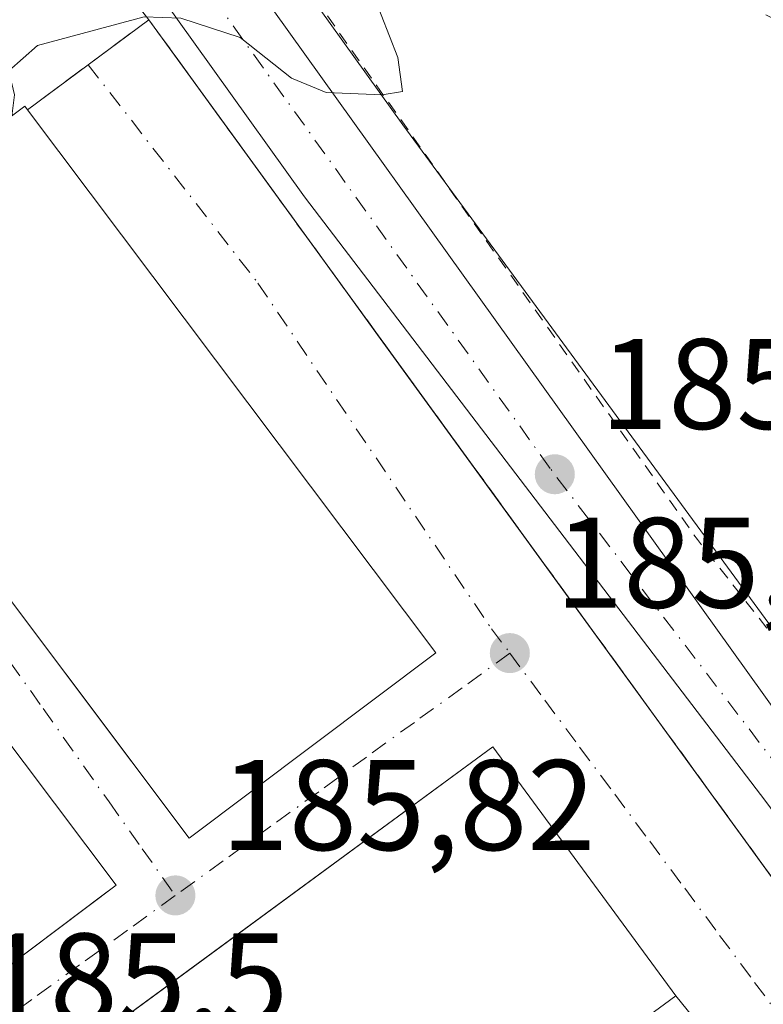
# Model space of a CAD drawing. Units: metres. Extents: x 616891 to 620320, y 4775703 to 4778076.
# Drawn here: x 617668 to 617726, y 4776688 to 4776765 of the extents above; entities that cross this region are included whole.
import ezdxf

# ---------------------------------------------------------------- set-up
doc = ezdxf.new("R2010")
doc.units = ezdxf.units.M
doc.header["$MEASUREMENT"] = 0
for name, pattern in [('DGN Style 2', [1.6480167562047852, 0.988810053722871, -0.6592067024819142]), ('DGN Style 3', [2.307223458686699, 1.648016756204785, -0.6592067024819142]), ('DGN Style 4', [2.6384748266838614, 1.318413404963828, -0.6592067024819142, 0.001648016756204785, -0.6592067024819142])]:
    doc.linetypes.add(name, pattern=pattern)
for name, color, linetype, lineweight in [('Alambrada', 7, 'DGN Style 2', 0), ('Carretera de calzada única Cxs', 7, 'Continuous', 13), ('Carretera de calzada única eje', 7, 'DGN Style 4', 0), ('Curva de nivel normal', 30, 'Continuous', 0), ('Edificación industrial Cxs', 135, 'Continuous', 13), ('Muro lineal', 1, 'DGN Style 3', 13), ('Núcleo urbano CxS', 7, 'Continuous', 0), ('Prado CxS', 92, 'Continuous', 0), ('Punto de cota en terreno', 7, 'Continuous', 0), ('Recinto industrial CxS', 135, 'Continuous', 0), ('Rótulo de punto de cota en terreno', 7, 'Continuous', 0), ('Vegetación y arbolados urbanos CxS', 151, 'Continuous', 0), ('Vía urbana Cxs', 4, 'Continuous', 0), ('Vía urbana eje', 4, 'DGN Style 4', 0)]:
    doc.layers.add(name, color=color, linetype=linetype, lineweight=lineweight)
doc.styles.add('Style-Arial', font='txt')

# ---------------------------------------------------------------- blocks, each defined once
blk = doc.blocks.new('*U14')
at = {"layer": 'Núcleo urbano CxS', "color": 7, "linetype": 'Continuous', "lineweight": 0}
blk.add_polyline3d([(617613.3000999996, 4776852.220100001, 182.7951999999932), (617652.7448000005, 4776799.913000001, 184.3614999999991), (617654.6013000002, 4776797.451099999, 184.4380999999994), (617656.5401, 4776794.880100001, 184.4438999999984), (617661.2600999996, 4776786.800100001, 184.5054999999993), (617667.4200999998, 4776778.9001, 184.4336999999941), (617671.5538999997, 4776773.5996, 184.5724000000046), (617678.5100999996, 4776764.6801, 184.9974999999977), (617693.8202000001, 4776743.5999, 185.4909000000043), (617696.3167000003, 4776740.162699999, 185.5565000000061), (617736.0083999997, 4776685.5121, 186.9956999999995), (617754.494, 4776660.059800001, 187.6138999999966), (617774.2659, 4776632.836200001, 188.0951000000059), (617775.0708999997, 4776631.7279, 188.0862000000052), (617780.9330000002, 4776623.6567, 188.1252999999997)], dxfattribs=at)
blk = doc.blocks.new('5PATER')
at = {"layer": 'Vegetación y arbolados urbanos CxS', "linetype": 'Continuous', "lineweight": 0}
h = blk.add_hatch(color=51, dxfattribs=at)
edge = h.paths.add_edge_path()
edge.add_ellipse((0, 0), major_axis=(-0.1095731443231308, -0.1110710700762829), ratio=0.9994222409660322, start_angle=0, end_angle=360)
blk = doc.blocks.new('*U34')
at = {"layer": 'Carretera de calzada única Cxs', "color": 7, "linetype": 'Continuous', "lineweight": 13}
for points in [[(617528.1401000004, 4777009.8101, 183.0310000000027), (617541.6700999998, 4776986.850099999, 181.8415999999997), (617548.3501000004, 4776976.7501, 181.6683000000048), (617551.3201000001, 4776972.7401, 182.0966999999946), (617558.2500999998, 4776964.540100001, 181.8925000000017), (617563.5301000001, 4776959.0801, 181.8000000000029), (617564.1601, 4776958.4801, 181.8101000000024), (617564.9200999998, 4776958.0101, 181.8288999999932), (617578.7101999996, 4776928.790100001, 193.7743000000046), (617579.5701000001, 4776925.090100001, 190.6342000000004), (617581.0301000001, 4776920.350099999, 186.8260000000009), (617583.8201000001, 4776913.920100001, 187.3534999999974), (617587.2801000001, 4776907.2601, 185.6349999999948), (617589.8701, 4776902.9901, 184.1542999999947), (617602.3701, 4776884.960100001, 182.445000000007), (617616.3701, 4776865.600099999, 183.6713000000018), (617633.1901000004, 4776842.350099999, 183.7538000000059), (617665.9801000003, 4776796.4301, 184.8242999999929), (617728.8501000004, 4776708.6601, 211.1135999999969), (617754.3701, 4776673.4801, 187.5366000000067), (617799.9401000004, 4776613.9301, 188.8390999999974), (617846.7600999996, 4776549.8101, 190.8181000000041), (617879.1700999998, 4776505.6801, 192.5700999999972)], [(617874.7801000001, 4776500.710100001, 192.5387000000046), (617854.1001000004, 4776528.840100001, 191.1016999999993), (617786.3881999999, 4776622.554199999, 188.5703999999969), (617778.1832999998, 4776633.909800001, 188.2510000000038), (617775.1700999998, 4776638.0801, 188.2033999999985), (617752.8201000001, 4776668.190099999, 187.7002999999968), (617726.5100999996, 4776703.840100001, 202.9141999999993), (617690.6201, 4776750.890100001, 193.6900000000023), (617662.0800999999, 4776790.7601, 184.5777999999991), (617628.1901000004, 4776837.210100001, 183.5696000000025), (617618.2600999996, 4776850.5101, 183.1610999999975), (617605.1001000004, 4776868.720100001, 182.9256000000023), (617550.0500999996, 4776945.8201, 181.1836999999941), (617531.8501000004, 4776970.920100001, 180.8942999999999), (617524.1601, 4776980.770099999, 180.8767999999982), (617520.9101, 4776984.2601, 180.7706999999937), (617515.1401000004, 4776988.2401, 180.6891000000032), (617508.6401000004, 4776990.890100001, 180.7124999999942), (617501.7301000003, 4776992.2601, 181.3292999999976), (617498.3701, 4776993.4301, 183.0470000000059)]]:
    blk.add_polyline3d(points, dxfattribs=at)
blk = doc.blocks.new('*U41')
at = {"layer": 'Vía urbana Cxs', "color": 4, "linetype": 'Continuous', "lineweight": 0}
blk.add_polyline3d([(617655.6001000004, 4776679.0801, 189.6836999999941), (617643.4101, 4776706.9101, 188.491399999999), (617642.3701, 4776712.5701, 187.5736999999936), (617645.2801000001, 4776714.2601, 188.6068999999989), (617664.5000999998, 4776688.690099999, 187.3358000000007), (617674.8584000003, 4776696.4814, 189.0519000000058), (617675.9600999998, 4776697.3101, 188.5516999999963), (617654.4801000003, 4776725.880100001, 187.4863999999943), (617659.6769000003, 4776730.237600001, 187.9860999999946), (617672.8181999996, 4776712.7479, 187.6606999999931), (617681.6601, 4776700.9801, 187.7260999999999), (617700.8501000004, 4776715.390100001, 188.0460000000021), (617669.0800999999, 4776757.6601, 187.0099999999948), (617673.7950999998, 4776761.170100001, 185.5648999999976), (617678.5100999996, 4776764.6801, 190.3769000000029), (617680.3186999997, 4776762.1898, 190.6005000000005), (617687.4250999996, 4776752.405300001, 186.6873000000051), (617726.9380000001, 4776698.0009, 193.6138000000064), (617771.7051999997, 4776636.362000001, 188.1478999999963)], dxfattribs=at)
blk.add_polyline3d([(617689.6451000003, 4776655.4091, 189.0467000000062), (617726.0223000003, 4776680.670700001, 186.9976000000024), (617719.5100999996, 4776688.690099999, 189.0114000000031), (617705.2801000001, 4776708.0801, 187.8739999999962), (617680.3196999999, 4776689.740800001, 188.9342999999935), (617670.0701000001, 4776682.210100001, 187.8592999999964), (617684.3000999996, 4776662.8201, 189.0736999999936)], close=True, dxfattribs=at)

msp = doc.modelspace()

# ---------------------------------------------------------------- linework, layer by layer
at = {"layer": 'Alambrada', "color": 7, "linetype": 'DGN Style 2', "lineweight": 0, "extrusion": (-0.219849172591845, 0.1145919619960346, 0.9687801729786695), "elevation": 411767.0970398367, "flags": 128}
msp.add_lwpolyline([(-4521411.801663793, -1608277.413117989), (-4521411.801663793, -1608199.554946286)], dxfattribs=at)
at = {"layer": 'Alambrada', "color": 7, "linetype": 'DGN Style 2', "lineweight": 0, "extrusion": (0.780868309200881, 0.6077936239242534, 0.1443315433395642), "elevation": 3385652.101645294, "flags": 128}
msp.add_lwpolyline([(3390125.796629499, -493639.5471599114), (3390041.379566791, -493612.2902634676), (3390000.52089653, -493613.0597194534), (3389999.722773784, -493613.1099460477)], dxfattribs=at)
at = {"layer": 'Carretera de calzada única Cxs', "color": 7, "linetype": 'Continuous', "lineweight": 13}
for points in [[(617778.1832999998, 4776633.909800001, 188.2510000000038), (617775.1700999998, 4776638.0801, 188.2033999999985), (617752.8201000001, 4776668.190099999, 187.7002999999968), (617726.5100999996, 4776703.840100001, 202.9141999999993), (617690.6201, 4776750.890100001, 193.6900000000023), (617662.0800999999, 4776790.7601, 184.5777999999991), (617628.1901000004, 4776837.210100001, 183.5696000000025), (617618.2600999996, 4776850.5101, 183.1610999999975), (617605.1001000004, 4776868.720100001, 182.9256000000023), (617550.0500999996, 4776945.8201, 181.1836999999941), (617531.8501000004, 4776970.920100001, 180.8942999999999), (617524.1601, 4776980.770099999, 180.8767999999982), (617520.9101, 4776984.2601, 180.7706999999937), (617515.1401000004, 4776988.2401, 180.6891000000032), (617508.6401000004, 4776990.890100001, 180.7124999999942), (617501.7301000003, 4776992.2601, 181.3292999999976), (617498.3701, 4776993.4301, 183.0470000000059)], [(617578.7100999998, 4776928.790100001, 193.7741999999998), (617579.5701000001, 4776925.090100001, 190.6342000000004), (617581.0301000001, 4776920.350099999, 186.8260000000009), (617583.8201000001, 4776913.920100001, 187.3534999999974), (617587.2801000001, 4776907.2601, 185.6349999999948), (617589.8701, 4776902.9901, 184.1542999999947), (617602.3701, 4776884.960100001, 182.445000000007), (617616.3701, 4776865.600099999, 183.6713000000018), (617633.1901000004, 4776842.350099999, 183.7538000000059), (617665.9801000003, 4776796.4301, 184.8242999999929), (617728.8501000004, 4776708.6601, 211.1135999999969), (617754.3701, 4776673.4801, 187.5366000000067), (617799.9401000004, 4776613.9301, 188.8390999999974), (617846.7600999996, 4776549.8101, 190.8181000000041), (617879.1700999998, 4776505.6801, 192.5700999999972)]]:
    msp.add_polyline3d(points, dxfattribs=at)
at = {"layer": 'Carretera de calzada única eje', "color": 7, "linetype": 'DGN Style 4', "lineweight": 0}
msp.add_polyline3d([(617783.5701000001, 4776631.220100001, 188.3022000000055), (617764.7600999996, 4776655.770099999, 187.8821999999927), (617753.6001000004, 4776670.840100001, 187.6046999999962), (617740.4401000004, 4776688.6601, 209.1178000000073), (617727.6700999998, 4776706.2501, 208.6201000000001), (617709.7301000003, 4776729.7601, 202.2307000000001), (617664.0301000001, 4776793.590100001, 184.5277999999962), (617647.0800999999, 4776816.8201, 184.0458999999973), (617630.6901000004, 4776839.770099999, 183.4903000000049), (617625.7301000003, 4776846.4301, 183.3157000000065), (617617.3201000001, 4776858.0601, 182.9498000000021), (617610.7301000003, 4776867.1601, 182.7185000000027), (617603.7301000003, 4776876.840100001, 182.6143000000011), (617597.4801000003, 4776885.840100001, 182.2966000000015), (617576.8501000004, 4776914.7601, 181.584600000002), (617575.5500999996, 4776916.9001, 181.5458000000071), (617573.8201000001, 4776920.2301, 181.7908000000025), (617570.5800999999, 4776923.0801, 181.4732999999978), (617568.3000999996, 4776925.880100001, 181.4351000000024), (617566.9401000004, 4776927.7401, 181.3375999999989), (617564.2301000003, 4776931.210100001, 181.2799999999988)], dxfattribs=at)
at = {"layer": 'Curva de nivel normal', "color": 30, "linetype": 'Continuous', "lineweight": 0, "elevation": 185, "flags": 128}
msp.add_lwpolyline([(617667.8512000004, 4776757.175899999), (617668.0499999998, 4776758.83), (617667.6200000001, 4776760.710000001), (617669.8399999999, 4776762.66), (617678.1500000004, 4776764.9), (617681, 4776764.810000001), (617685.6200000001, 4776763.300000001), (617689.6100000005, 4776760.140000001), (617692.3200000003, 4776759.01), (617696.6600000003, 4776758.84), (617698.25, 4776759.100000001), (617697.8799999999, 4776761.730000001), (617694.6500000004, 4776770.060000001), (617693.4600000001, 4776775.550000001), (617691.9600000001, 4776779.699999999), (617688.4500000002, 4776783.279999999), (617685.1299999999, 4776785.350000001), (617682.1100000005, 4776786.640000001), (617674.6600000003, 4776792.369999999), (617672.2199999997, 4776795.27), (617670.0800000001, 4776797.350000001), (617668.4000000004, 4776800.67), (617665.1900000004, 4776805.460000001), (617663.5499999998, 4776808.82)], dxfattribs=at)
at = {"layer": 'Edificación industrial Cxs', "color": 135, "linetype": 'Continuous', "lineweight": 13, "flags": 128}
for points, elevation in [([(617700.8501000004, 4776715.390100001), (617681.6601, 4776700.9801), (617652.8300999999, 4776739.350099999), (617649.6700999998, 4776743.540100001), (617668.8701, 4776757.940099999), (617669.0800999999, 4776757.6601)], 196.6187999999966), ([(617675.9600999998, 4776697.3101), (617664.5000999998, 4776688.690099999), (617645.2801000001, 4776714.2601), (617643.0301000001, 4776717.2601), (617654.4801000003, 4776725.880100001)], 189.0486999999994)]:
    msp.add_lwpolyline(points, close=True, dxfattribs=dict(at, elevation=elevation))
at = {"layer": 'Edificación industrial Cxs', "color": 135, "linetype": 'Continuous', "lineweight": 13, "extrusion": (-0.01176909690853969, 0.01565878899299738, 0.9998081269349786), "elevation": 67715.80712690244, "flags": 128}
msp.add_lwpolyline([(-3363712.132319904, -3446706.272828798), (-3363712.132319904, -3446653.384653409)], dxfattribs=at)
at = {"layer": 'Edificación industrial Cxs', "color": 135, "linetype": 'Continuous', "lineweight": 13, "extrusion": (0.06312807703437623, -0.1060985752296779, 0.9923497056099602), "elevation": -467621.8229252315, "flags": 128}
msp.add_lwpolyline([(2973317.414838687, 3760223.088452975), (2973293.554987826, 3760220.49730401), (2973288.398628859, 3760268.58138253)], dxfattribs=at)
at = {"layer": 'Edificación industrial Cxs', "color": 135, "linetype": 'Continuous', "lineweight": 13, "extrusion": (0.06876626688011954, 0.08875266432058952, 0.9936770929810996), "elevation": 466607.2423471715, "flags": 128}
msp.add_lwpolyline([(2437388.739368986, -4127944.348691513), (2437384.967824911, -4127958.263544607), (2437350.48966841, -4127948.775294591)], dxfattribs=at)
at = {"layer": 'Edificación industrial Cxs', "color": 135, "linetype": 'Continuous', "lineweight": 13, "extrusion": (-0.04370096540737806, -0.08234249260988369, 0.9956454888830937), "elevation": -420130.4680723335, "flags": 128}
msp.add_lwpolyline([(-1693675.921166235, 4489244.155023516), (-1693682.002904491, 4489231.11175427), (-1693710.967097695, 4489244.747167988)], dxfattribs=at)
at = {"layer": 'Edificación industrial Cxs', "color": 135, "linetype": 'Continuous', "lineweight": 13}
for points in [[(617652.8300999999, 4776739.350099999, 193.6625000000058), (617649.6700999998, 4776743.540100001, 196.6187999999966), (617668.8701, 4776757.940099999, 186.8873000000021), (617669.0800999999, 4776757.6601, 187.0099999999948)], [(617719.5100999996, 4776688.690099999, 189.0114000000031), (617684.3000999996, 4776662.8201, 189.0736999999936), (617670.0701000001, 4776682.210100001, 187.8592999999964), (617705.2801000001, 4776708.0801, 187.8739999999962), (617719.5100999996, 4776688.690099999, 189.0114000000031)]]:
    msp.add_polyline3d(points, dxfattribs=at)
msp.add_3dface([(617719.5100999996, 4776688.690099999, 189.0736999999936), (617684.3000999996, 4776662.8201, 189.0736999999936), (617670.0701000001, 4776682.210100001, 189.0736999999936), (617705.2801000001, 4776708.0801, 189.0736999999936)], dxfattribs=at)
at = {"layer": 'Muro lineal', "color": 1, "linetype": 'DGN Style 3', "lineweight": 13, "extrusion": (-0.2148931889181454, -0.1723885579858627, 0.9613028151587537), "elevation": -956011.4699519265, "flags": 128}
msp.add_lwpolyline([(-3339341.518475301, 3336569.650090217), (-3339505.647324363, 3336577.840833721), (-3339506.072284441, 3336565.619511185)], dxfattribs=at)
at = {"layer": 'Núcleo urbano CxS', "color": 7, "linetype": 'Continuous', "lineweight": 0}
for points in [[(617630.2717000004, 4776853.705600001, 183.3436999999976), (617649.9940999999, 4776865.6622, 189.7602000000043), (617678.0886000004, 4776833.9836, 186.3261999999959), (617657.7642000001, 4776816.050899999, 184.3499000000011), (617663.7401000002, 4776805.291099999, 184.8557000000001), (617663.4398999996, 4776805.149900001, 184.8209999999963), (617668.4203000005, 4776798.1753, 184.8108000000066), (617698.2692999998, 4776756.5043, 185.206600000005), (617783.5003000004, 4776640.3499, 187.9714999999997), (617817.8479000004, 4776593.540100001, 189.5712000000058), (617818.2994999997, 4776593.874100001, 189.5665000000008), (617819.5689000003, 4776594.813300001, 189.5546000000031), (617860.2522999998, 4776539.4243, 191.148199999996), (617860.2710999995, 4776539.398700001, 191.1491999999998), (617869.5393000003, 4776526.674900001, 191.6306999999942), (617898.3460999997, 4776487.126900001, 194.4860999999946)], [(617649.9940999999, 4776865.6622, 189.7602000000043), (617678.0886000004, 4776833.9836, 186.3261999999959), (617657.7642000001, 4776816.050899999, 184.3499000000011), (617663.7401000002, 4776805.291099999, 184.8557000000001), (617663.4398999996, 4776805.149900001, 184.8209999999963), (617668.4203000005, 4776798.1753, 184.8108000000066), (617698.2692999998, 4776756.5043, 185.206600000005), (617783.5003000004, 4776640.3499, 187.9714999999997), (617817.8479000004, 4776593.540100001, 189.5712000000058), (617818.2994999997, 4776593.874100001, 189.5665000000008), (617819.5689000003, 4776594.813300001, 189.5546000000031), (617860.2522999998, 4776539.4243, 191.148199999996), (617860.2710999995, 4776539.398700001, 191.1491999999998), (617869.5393000003, 4776526.674900001, 191.6306999999942)], [(617868.3221000005, 4776501.170499999, 191.421199999997), (617843.8901000004, 4776538.2401, 190.7458999999944), (617841.8141999999, 4776541.1062, 190.8074999999953), (617838.1901000004, 4776546.110099999, 190.4048999999941), (617825.6993000006, 4776562.7459, 189.8595999999961), (617809.1401000004, 4776584.800100001, 189.2180999999982), (617805.3076, 4776590.079600001, 189.0464999999967), (617781.2500999998, 4776623.220100001, 188.1346999999951), (617780.9330000002, 4776623.6567, 188.1252999999997), (617775.0708999997, 4776631.7279, 188.0862000000052), (617774.2659, 4776632.836200001, 188.0951000000059), (617754.494, 4776660.059800001, 187.6138999999966), (617736.0083999997, 4776685.5121, 186.9956999999995), (617696.3167000003, 4776740.162699999, 185.5565000000061), (617693.8202000001, 4776743.5999, 185.4909000000043), (617678.5100999996, 4776764.6801, 184.9974999999977), (617671.5538999997, 4776773.5996, 184.5724000000046), (617667.4200999998, 4776778.9001, 184.4336999999941), (617661.2600999996, 4776786.800100001, 184.5054999999993), (617656.5401, 4776794.880100001, 184.4438999999984), (617654.6013000002, 4776797.451099999, 184.4380999999994), (617652.7448000005, 4776799.913000001, 184.3614999999991), (617613.3000999996, 4776852.220100001, 182.7951999999932)], [(617613.3000999996, 4776852.220100001, 182.7951999999932), (617652.7448000005, 4776799.913000001, 184.3614999999991), (617654.6013000002, 4776797.451099999, 184.4380999999994), (617656.5401, 4776794.880100001, 184.4438999999984), (617661.2600999996, 4776786.800100001, 184.5054999999993), (617667.4200999998, 4776778.9001, 184.4336999999941), (617671.5538999997, 4776773.5996, 184.5724000000046), (617678.5100999996, 4776764.6801, 184.9974999999977), (617693.8202000001, 4776743.5999, 185.4909000000043), (617696.3167000003, 4776740.162699999, 185.5565000000061), (617736.0083999997, 4776685.5121, 186.9956999999995), (617754.494, 4776660.059800001, 187.6138999999966), (617774.2659, 4776632.836200001, 188.0951000000059), (617775.0708999997, 4776631.7279, 188.0862000000052), (617780.9330000002, 4776623.6567, 188.1252999999997), (617781.2500999998, 4776623.220100001, 188.1346999999951), (617805.3076, 4776590.079600001, 189.0464999999967), (617809.1401000004, 4776584.800100001, 189.2180999999982), (617825.6993000006, 4776562.7459, 189.8595999999961), (617838.1901000004, 4776546.110099999, 190.4048999999941), (617841.8141999999, 4776541.1062, 190.8074999999953), (617843.8901000004, 4776538.2401, 190.7458999999944)], [(617613.3000999996, 4776852.220100001, 182.7951999999932), (617652.7448000005, 4776799.913000001, 184.3614999999991), (617654.6013000002, 4776797.451099999, 184.4380999999994), (617656.5401, 4776794.880100001, 184.4438999999984), (617661.2600999996, 4776786.800100001, 184.5054999999993), (617667.4200999998, 4776778.9001, 184.4336999999941), (617671.5538999997, 4776773.5996, 184.5724000000046), (617678.5100999996, 4776764.6801, 184.9974999999977), (617693.8202000001, 4776743.5999, 185.4909000000043), (617696.3167000003, 4776740.162699999, 185.5565000000061), (617736.0083999997, 4776685.5121, 186.9956999999995), (617754.494, 4776660.059800001, 187.6138999999966), (617774.2659, 4776632.836200001, 188.0951000000059), (617775.0708999997, 4776631.7279, 188.0862000000052), (617780.9330000002, 4776623.6567, 188.1252999999997), (617781.2500999998, 4776623.220100001, 188.1346999999951), (617805.3076, 4776590.079600001, 189.0464999999967), (617809.1401000004, 4776584.800100001, 189.2180999999982), (617825.6993000006, 4776562.7459, 189.8595999999961), (617838.1901000004, 4776546.110099999, 190.4048999999941), (617841.8141999999, 4776541.1062, 190.8074999999953), (617843.8901000004, 4776538.2401, 190.7458999999944)]]:
    msp.add_polyline3d(points, dxfattribs=at)
at = {"layer": 'Prado CxS', "color": 92, "linetype": 'Continuous', "lineweight": 0}
for points in [[(617649.9940999999, 4776865.6622, 189.7602000000043), (617678.0886000004, 4776833.9836, 186.3261999999959), (617657.7642000001, 4776816.050899999, 184.3499000000011), (617663.7401000002, 4776805.291099999, 184.8557000000001), (617663.4398999996, 4776805.149900001, 184.8209999999963), (617668.4203000005, 4776798.1753, 184.8108000000066), (617698.2692999998, 4776756.5043, 185.206600000005), (617783.5003000004, 4776640.3499, 187.9714999999997), (617817.8479000004, 4776593.540100001, 189.5712000000058), (617818.2994999997, 4776593.874100001, 189.5665000000008), (617819.5689000003, 4776594.813300001, 189.5546000000031), (617860.2522999998, 4776539.4243, 191.148199999996), (617860.2710999995, 4776539.398700001, 191.1491999999998), (617869.5393000003, 4776526.674900001, 191.6306999999942)], [(617739.7023, 4776815.8917, 201.2670000000071), (617754.1694999998, 4776782.6711, 198.3087999999989), (617735.3472999996, 4776766.4937, 187.1882000000041), (617731.9323000005, 4776756.682700001, 185.9673000000039), (617737.4473000001, 4776748.636700001, 186.0090999999957), (617767.8925000001, 4776723.428500001, 188.6009999999951), (617816.5906999996, 4776696.6711, 190.553899999999), (617842.3098999998, 4776666.6665, 192.7771000000066), (617854.4162999997, 4776634.756300001, 193.2115999999951), (617859.6788999997, 4776608.442500001, 193.1092000000062), (617871.0818999996, 4776580.374100001, 193.0433000000048), (617872.8359000003, 4776535.640500001, 191.6465000000026), (617869.5393000003, 4776526.674900001, 191.6306999999942), (617860.2710999995, 4776539.398700001, 191.1491999999998), (617860.2522999998, 4776539.4243, 191.148199999996), (617819.5689000003, 4776594.813300001, 189.5546000000031), (617818.2994999997, 4776593.874100001, 189.5665000000008), (617817.8479000004, 4776593.540100001, 189.5712000000058), (617783.5003000004, 4776640.3499, 187.9714999999997), (617698.2692999998, 4776756.5043, 185.206600000005), (617668.4203000005, 4776798.1753, 184.8108000000066), (617663.4398999996, 4776805.149900001, 184.8209999999963), (617663.7401000002, 4776805.291099999, 184.8557000000001), (617657.7642000001, 4776816.050899999, 184.3499000000011)]]:
    msp.add_polyline3d(points, dxfattribs=at)
at = {"layer": 'Recinto industrial CxS', "color": 135, "linetype": 'Continuous', "lineweight": 0, "extrusion": (-0.8091171925430637, -0.5876473166204588, 7.20358081714621e-08), "elevation": -3306827.248358545, "flags": 128}
msp.add_lwpolyline([(-3501985.308406998, 190.6151099733225), (-3501982.230643518, 190.8387099733165), (-3501970.137779457, 186.9255099733265), (-3501959.255137722, 193.6505099733218), (-3501955.006956434, 194.1547099733292), (-3501902.898594409, 193.8520099733255), (-3501887.463495394, 194.9229099733175), (-3501856.006647404, 187.9443099733125), (-3501826.718175738, 188.3861099733137), (-3501822.360601857, 188.3581099733211), (-3501820.990801183, 188.3586099733193)], dxfattribs=at)
at = {"layer": 'Recinto industrial CxS', "color": 135, "linetype": 'Continuous', "lineweight": 0}
msp.add_polyline3d([(617613.3000999996, 4776852.220100001, 182.8997999999992), (617654.6013000002, 4776797.451099999, 184.8230999999942), (617656.5401, 4776794.880100001, 184.6184000000067), (617661.2600999996, 4776786.800100001, 184.7385999999969), (617667.4200999998, 4776778.9001, 184.5896000000066), (617678.5100999996, 4776764.6801, 190.3769000000029), (617693.8202000001, 4776743.5999, 193.4119000000064), (617696.3167000003, 4776740.162699999, 193.9165000000066), (617736.0083999997, 4776685.5121, 194.684699999998), (617754.494, 4776660.059800001, 187.7060999999958), (617774.2659, 4776632.836200001, 188.1199000000051), (617775.0708999997, 4776631.7279, 188.1203999999998), (617780.9330000002, 4776623.6567, 188.3291999999929)], dxfattribs=at)
at = {"layer": 'Vía urbana Cxs', "color": 4, "linetype": 'Continuous', "lineweight": 0, "extrusion": (-0.5971380741309944, 0.8021384671134574, 1.069074683753786e-10), "elevation": 3462787.342303923, "flags": 128}
msp.add_lwpolyline([(-3347839.998837382, 187.0096298021665), (-3347845.876874894, 185.5645298021693), (-3347851.754912406, 190.3765298021746)], dxfattribs=at)
at = {"layer": 'Vía urbana Cxs', "color": 4, "linetype": 'Continuous', "lineweight": 0, "extrusion": (0.8091172049150573, 0.5876472995839513, 1.46117524661764e-06), "elevation": 3306827.174905756, "flags": 128}
msp.add_lwpolyline([(3501985.378031915, 185.5450459873725), (3501982.300268434, 185.7686459874409), (3501970.207404373, 181.8554459873393), (3501902.968219326, 188.7819459873794), (3501826.787800654, 183.3160459874064), (3501821.060426098, 183.2885459873669)], dxfattribs=at)
at = {"layer": 'Vía urbana Cxs', "color": 4, "linetype": 'Continuous', "lineweight": 0, "extrusion": (-0.01176909690853969, 0.01565878899299738, 0.9998081269349786), "elevation": 67715.80712690244, "flags": 128}
msp.add_lwpolyline([(-3363712.132319904, -3446653.384653409), (-3363712.132319904, -3446706.272828798)], dxfattribs=at)
at = {"layer": 'Vía urbana Cxs', "color": 4, "linetype": 'Continuous', "lineweight": 0, "extrusion": (-0.01790220414980142, 0.02381126501791615, 0.9995561688793808), "elevation": 102869.9124399112, "flags": 128}
msp.add_lwpolyline([(-3364211.542766301, -3445266.215575564), (-3364211.542766301, -3445301.975471594)], dxfattribs=at)
at = {"layer": 'Vía urbana Cxs', "color": 4, "linetype": 'Continuous', "lineweight": 0, "extrusion": (0.1447265393659732, -0.1288310770380773, 0.9810488175378218), "elevation": -525800.1122150972, "flags": 128}
msp.add_lwpolyline([(3978548.485804324, 2663205.515686957), (3978591.541681141, 2663194.940272225), (3978593.20169905, 2663205.333503492)], dxfattribs=at)
at = {"layer": 'Vía urbana Cxs', "color": 4, "linetype": 'Continuous', "lineweight": 0}
for points in [[(617659.6769000003, 4776730.237600001, 187.9860999999946), (617672.8181999996, 4776712.7479, 187.6606999999931), (617681.6601, 4776700.9801, 187.7260999999999), (617700.8501000004, 4776715.390100001, 188.0460000000021)], [(617645.2801000001, 4776714.2601, 188.6068999999989), (617664.5000999998, 4776688.690099999, 187.3358000000007), (617674.8584000003, 4776696.4814, 189.0519000000058), (617675.9600999998, 4776697.3101, 188.5516999999963)], [(617719.5100999996, 4776688.690099999, 189.0114000000031), (617705.2801000001, 4776708.0801, 187.8739999999962), (617680.3196999999, 4776689.740800001, 188.9342999999935), (617670.0701000001, 4776682.210100001, 187.8592999999964), (617684.3000999996, 4776662.8201, 189.0736999999936)]]:
    msp.add_polyline3d(points, dxfattribs=at)
at = {"layer": 'Vía urbana eje', "color": 4, "linetype": 'DGN Style 4', "lineweight": 0}
for points in [[(617673.7950999998, 4776761.170100001, 185.5648999999976), (617686.9981000006, 4776744.1841, 185.8141000000032), (617705.1651, 4776717.280099999, 186.4018999999971), (617706.6001000004, 4776715.380100001, 186.1218999999983)], [(617657.8240999999, 4776728.6841, 186.5800000000017), (617659.9801000003, 4776725.610099999, 187.3656999999948), (617662.5500999996, 4776721.9801, 186.5304999999935), (617665.1401000004, 4776718.340100001, 187.4879999999976), (617667.7100999998, 4776714.690099999, 187.1104999999952), (617670.2801000001, 4776711.0701, 187.5528000000049), (617675.4200999998, 4776703.790100001, 187.5862999999954), (617678.0000999998, 4776700.1501, 186.9152000000031), (617680.5701000001, 4776696.5101, 186.641300000003)], [(617706.6001000004, 4776715.380100001, 186.1218999999983), (617702.8901000004, 4776712.6801, 186.5200000000041), (617699.1700999998, 4776709.9901, 187.9796999999962), (617695.4401000004, 4776707.290100001, 187.9266999999963), (617691.7301000003, 4776704.590100001, 188.073000000004), (617688.0100999996, 4776701.9001, 187.5102999999945), (617684.3000999996, 4776699.210100001, 186.9995999999956), (617680.5701000001, 4776696.5101, 186.641300000003)], [(617706.6001000004, 4776715.380100001, 186.1218999999983), (617709.3201000001, 4776711.720100001, 186.6919000000053), (617712.0301000001, 4776708.0601, 186.7369000000035), (617714.7600999996, 4776704.4001, 188.2353000000003), (617717.4801000003, 4776700.7301, 187.0249999999942), (617720.2100999998, 4776697.0701, 187.2443000000058), (617722.9200999998, 4776693.4101, 186.9980999999971), (617725.6401000004, 4776689.7501, 187.4201999999932), (617732.4271999998, 4776680.7216, 187.2969000000012)], [(617680.5701000001, 4776696.5101, 186.641300000003), (617676.8501000004, 4776693.8201, 186.9109000000026), (617673.1201, 4776691.110099999, 187.7489999999962), (617669.4101, 4776688.420100001, 187.4444999999978), (617665.6901000004, 4776685.7301, 186.4933000000019), (617661.9600999998, 4776683.020099999, 186.1772000000055)]]:
    msp.add_polyline3d(points, dxfattribs=at)

# ---------------------------------------------------------------- block references
at = {"layer": 'Carretera de calzada única Cxs', "color": 7, "linetype": 'Continuous', "lineweight": 13}
msp.add_blockref('*U34', (0, 0), dxfattribs=at)
at = {"layer": 'Núcleo urbano CxS', "color": 7, "linetype": 'Continuous', "lineweight": 0}
msp.add_blockref('*U14', (0, 0), dxfattribs=at)
at = {"layer": 'Punto de cota en terreno', "color": 7, "linetype": 'Continuous', "lineweight": 0, "xscale": 10, "yscale": 10, "zscale": 10}
for p in [(617710.0999999996, 4776729.300000001, 185.929999999993), (617706.5999999996, 4776715.380000001, 185.8899999999994), (617680.5800000001, 4776696.52, 185.820000000007)]:
    msp.add_blockref('5PATER', p, dxfattribs=at)
at = {"layer": 'Vía urbana Cxs', "color": 4, "linetype": 'Continuous', "lineweight": 0}
msp.add_blockref('*U41', (0, 0), dxfattribs=at)

# ---------------------------------------------------------------- texts
at = {"layer": 'Rótulo de punto de cota en terreno', "color": 7, "linetype": 'Continuous', "lineweight": 0, "style": 'Style-Arial'}
for s, p in [('185,93', (617713.6277999999, 4776732.8278)), ('185,89', (617710.1277999999, 4776718.9078)), ('185,82', (617684.1078000005, 4776700.047800001)), ('185,5', (617665.4978, 4776686.557800001))]:
    msp.add_text(s, height=7.000000000000002, dxfattribs=at).set_placement(p)

doc.saveas('drawing.dxf')
